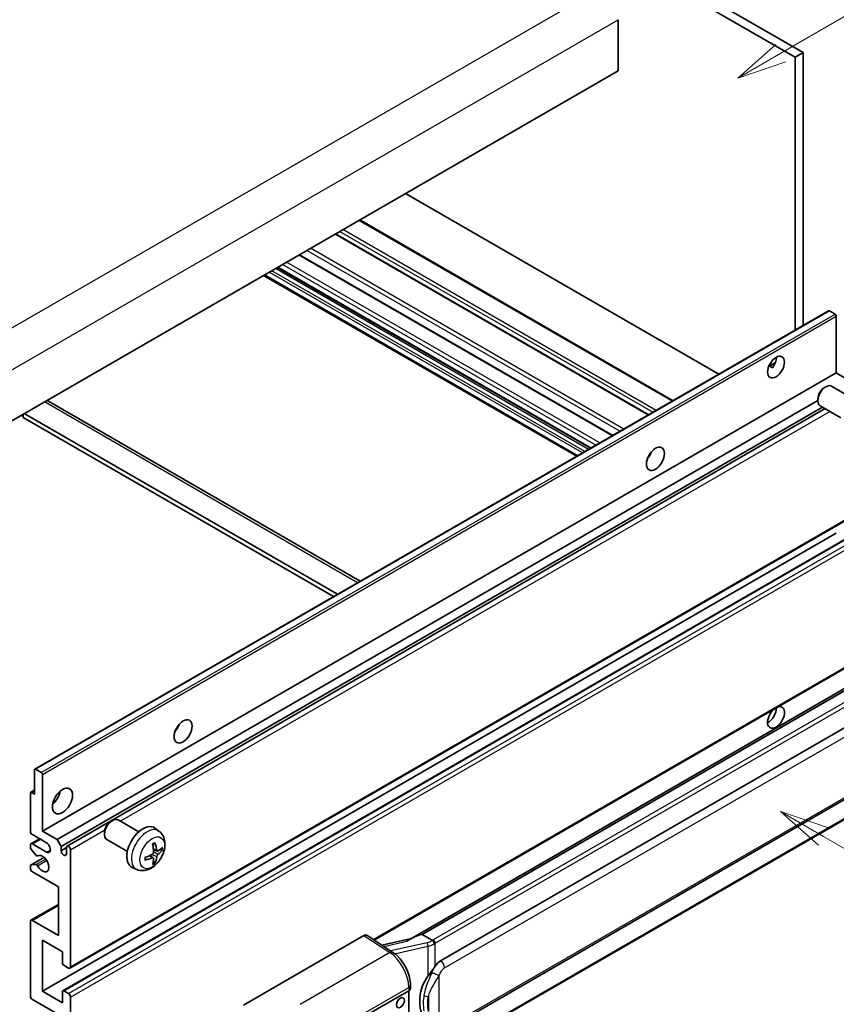
# Model space of a CAD drawing. Units: millimetres. Extents: x 5 to 10241, y 8 to 1413.
# Drawn here: x 358 to 522, y 681 to 879 of the extents above; entities that cross this region are included whole.
import ezdxf

# ---------------------------------------------------------------- set-up
doc = ezdxf.new("R2010")
doc.units = ezdxf.units.MM
for name, color, linetype, lineweight in [('Symbol (TK)', 100, 'Continuous', 18), ('Visible (ISO)', 7, 'Continuous', 35), ('Visible Narrow (ISO)', 7, 'Continuous', 25)]:
    doc.layers.add(name, color=color, linetype=linetype, lineweight=lineweight)
doc.styles.add('Note Text (TK2)', font='MS PGothic.ttf')

# ---------------------------------------------------------------- blocks, each defined once
blk = doc.blocks.new('バルーン1')
at = {"layer": 'Symbol (TK)', "color": 100}
for p, q in [((143.109, 184.755), (140.944, 186.005)), ((143.359, 185.188), (140.944, 186.005)), ((140.944, 186.005), (142.859, 184.322)), ((143.109, 184.755), (149.925, 180.82))]:
    blk.add_line(p, q, dxfattribs=at)
at = {"layer": 'Symbol (TK)'}
blk.add_circle((152.523, 179.32), 3, dxfattribs=at)
at = {"layer": 'Symbol (TK)', "color": 7, "insert": (152.523, 179.302), "char_height": 2, "attachment_point": 5, "style": 'Note Text (TK2)'}
blk.add_mtext('14', dxfattribs=at)
blk = doc.blocks.new('バルーン12')
at = {"layer": 'Symbol (TK)', "color": 100}
for p, q in [((140.96, 224.132), (150.446, 229.609)), ((140.71, 224.565), (138.795, 222.882)), ((140.96, 224.132), (138.795, 222.882)), ((138.795, 222.882), (141.21, 223.699))]:
    blk.add_line(p, q, dxfattribs=at)
at = {"layer": 'Symbol (TK)'}
blk.add_circle((153.044, 231.109), 3, dxfattribs=at)
at = {"layer": 'Symbol (TK)', "color": 7, "insert": (153.044, 231.091), "char_height": 2, "attachment_point": 5, "style": 'Note Text (TK2)'}
blk.add_mtext('2', dxfattribs=at)
blk = doc.blocks.new('バルーン15')
at = {"layer": 'Symbol (TK)', "color": 100}
for p, q in [((102.08, 175.254), (99.915, 176.504)), ((102.33, 175.687), (99.915, 176.504)), ((99.915, 176.504), (101.83, 174.821)), ((102.08, 175.254), (119.959, 164.932))]:
    blk.add_line(p, q, dxfattribs=at)
at = {"layer": 'Symbol (TK)'}
blk.add_circle((122.557, 163.432), 3, dxfattribs=at)
at = {"layer": 'Symbol (TK)', "color": 7, "insert": (122.557, 163.426), "char_height": 2, "attachment_point": 5, "style": 'Note Text (TK2)'}
blk.add_mtext('16', dxfattribs=at)

msp = doc.modelspace()

# ---------------------------------------------------------------- linework, layer by layer
at = {"layer": 'Visible (ISO)'}
for p, q in [((403.4699, 937.1018), (515.3948, 872.4819)), ((401.8537, 936.1686), (513.7786, 871.5487)), ((478.2212, 879.1072), (478.2212, 868.8426)), ((515.3948, 872.4819), (513.7786, 871.5487)), ((513.7786, 871.5487), (513.7786, 816.6562)), ((515.3948, 872.4819), (515.3948, 817.5893)), ((478.2212, 868.8426), (318.6171, 776.6952)), ((498.4451, 807.8033), (435.4716, 844.1611)), ((489.2382, 802.4878), (426.2647, 838.8455)), ((484.356, 799.669), (421.3825, 836.0268)), ((477.1026, 795.4813), (414.1291, 831.839)), ((469.9126, 791.3301), (406.9391, 827.6879)), ((472.6464, 792.9085), (409.6729, 829.2662)), ((360.9125, 728.3989), (520.5166, 820.5464)), ((521.8194, 819.8762), (520.688, 820.5294)), ((522.0619, 808.072), (522.0619, 819.4563)), ((508.4818, 809.3989), (509.847, 810.1871)), ((362.4578, 715.9245), (522.0619, 808.072)), ((508.6962, 809.4067), (509.2619, 809.0801)), ((525.0115, 806.369), (522.0619, 808.072)), ((519.6378, 805.1053), (519.985, 805.3057)), ((525.2658, 803.0293), (521.1274, 805.4186)), ((363.5169, 802.4414), (426.3374, 766.172)), ((365.4074, 714.2215), (518.3683, 802.5336)), ((518.3683, 802.9064), (518.3683, 802.5056)), ((366.2155, 712.8218), (519.2913, 801.2001)), ((367.4248, 712.9201), (519.8108, 800.9002)), ((522.9801, 799.0704), (518.8417, 801.4597)), ((358.2151, 799.5571), (358.6192, 799.3238)), ((358.6192, 799.7904), (358.6192, 799.0905)), ((420.9866, 763.0827), (358.6192, 799.0905)), ((421.7947, 763.5492), (358.8212, 799.907)), ((484.4264, 791.2529), (484.2915, 791.3308)), ((367.9963, 688.3686), (527.6004, 780.5161)), ((362.4578, 683.7312), (522.0619, 775.8787)), ((366.5694, 683.8415), (526.1735, 775.989)), ((429.1225, 694.0327), (527.6004, 750.8889)), ((532.0181, 749.4027), (436.5232, 694.2687)), ((531.3633, 748.589), (438.8172, 695.1575)), ((442.5144, 689.8503), (532.5149, 741.8121)), ((360.8415, 723.3896), (360.8415, 728.2419)), ((361.0839, 728.3819), (362.2153, 727.7287)), ((362.4578, 727.3088), (362.4578, 715.9245)), ((443.0858, 675.7499), (533.0863, 727.7118)), ((360.0334, 715.9245), (360.0334, 723.5762)), ((360.1044, 723.7332), (360.8415, 724.1588)), ((360.2758, 723.7162), (360.8415, 723.3896)), ((533.4853, 723.9596), (441.3073, 670.7406)), ((376.1961, 717.8568), (376.5433, 718.0572)), ((381.8242, 715.7809), (377.6858, 718.1702)), ((363.2659, 713.5916), (360.4374, 715.2246)), ((362.4578, 715.9245), (365.4074, 714.2215)), ((374.9266, 715.6579), (374.9267, 715.2571)), ((385.8832, 715.9446), (385.0835, 716.5283)), ((360.0334, 712.649), (360.0334, 713.1251)), ((360.1517, 713.3867), (361.8863, 714.3881)), ((360.4374, 713.3584), (363.2659, 711.7254)), ((365.4074, 714.2215), (366.2155, 712.8218)), ((366.2155, 712.8218), (366.2155, 711.982)), ((379.5385, 711.8219), (375.4001, 714.2112)), ((361.1835, 711.0566), (360.1546, 712.3366)), ((361.4762, 710.9321), (361.6095, 711.0091)), ((366.2155, 711.982), (367.3065, 712.6119)), ((367.3065, 711.3521), (367.3065, 712.6585)), ((368.1146, 712.1919), (368.1146, 688.6302)), ((384.7554, 710.542), (384.0816, 711.0338)), ((385.541, 711.9028), (384.7782, 712.2404)), ((386.0971, 712.2062), (386.4579, 712.1184)), ((360.0334, 708.4594), (360.0334, 708.9541)), ((360.1044, 709.1111), (362.7776, 710.6545)), ((360.1571, 709.1268), (361.1861, 709.1999)), ((385.0271, 709.6402), (384.7707, 709.9088)), ((365.6902, 704.7268), (360.4374, 707.7595)), ((381.4262, 708.2248), (380.5209, 708.6255)), ((365.6902, 694.9289), (365.6902, 704.7268)), ((360.1517, 697.9899), (365.6902, 701.1875)), ((360.0334, 682.7981), (360.0334, 697.7283)), ((360.4374, 697.9616), (365.6902, 694.9289)), ((438.6912, 695.1443), (438.8172, 695.1575)), ((438.8172, 695.1575), (440.8235, 693.9992)), ((362.4578, 693.9957), (362.4578, 683.7312)), ((366.4984, 691.6629), (362.4578, 693.9957)), ((402.8928, 680.9485), (427.108, 694.9292)), ((427.6987, 694.9737), (432.9154, 691.5259)), ((436.6596, 694.3475), (430.6861, 692.9993)), ((366.4984, 689.3767), (366.4984, 691.6629)), ((367.7105, 688.3969), (366.7408, 688.9568)), ((362.4578, 683.7312), (366.4984, 681.3984)), ((366.4984, 681.3984), (366.4984, 683.6845)), ((366.7408, 683.8245), (367.7105, 683.2646)), ((426.7035, 678.3657), (436.1041, 683.7931)), ((436.1046, 683.7934), (436.1046, 670.7295)), ((436.4388, 684.2597), (436.4388, 684.9782)), ((365.6902, 679.0655), (360.4374, 682.0982)), ((368.1146, 682.5648), (368.1146, 659.003))]:
    msp.add_line(p, q, dxfattribs=at)
for centre, major_axis, ratio, start_param, end_param in [((520.688, 820.2494), (-0.1714, 0.2969), 0.57735027, 5.49778714, 6.28318531), ((521.8194, 819.5962), (-0.1714, 0.2969), 0.57735027, 3.92699082, 5.49778714), ((508.3238, 810.1715), (1.2, 2.0785), 0.57735027, 4.51267636, 5.54433963), ((519.9846, 803.4392), (-1.1429, -1.9795), 0.57735027, 3.14159265, 6.28318531), ((519.6375, 803.6396), (-0.8975, -1.5545), 0.57735027, 3.92675802, 5.49801994), ((362.6598, 800.9568), (0.8571, 1.4846), 0.57735027, 0, 0.19971262), ((483.272, 792.2086), (1.2857, 2.2269), 0.57735027, 4.37255207, 5.05222589), ((509.94, 738.7864), (1.2, 2.0785), 0.57735027, 1.019141, 6.83484064), ((508.3238, 739.7195), (1.2, 2.0785), 0.57735027, 3.88043833, 5.51821391), ((388.3177, 737.3867), (1.2857, 2.2269), 0.57735027, 4.37255207, 5.05222589), ((361.0839, 728.102), (-0.1714, 0.2969), 0.57735027, 5.49778714, 7.06858347), ((362.2153, 727.4488), (0.1714, -0.2969), 0.57735027, 0.78539816, 2.35619449), ((360.2758, 723.4363), (-0.1714, 0.2969), 0.57735027, 5.49778714, 7.06858347), ((364.074, 723.3896), (1.4286, 2.4744), 0.57735027, 4.15479015, 5.26998781), ((376.5429, 716.1907), (-1.1429, -1.9795), 0.57735027, 3.14159265, 6.28318531), ((376.1958, 716.3911), (-0.8975, -1.5545), 0.57735027, 3.92675802, 5.49801994), ((382.6608, 712.6585), (-2.2857, -3.959), 0.57735027, 3.0796893, 6.34508866), ((360.4374, 715.6912), (-0.2857, 0.4949), 0.57735027, 0.78539816, 2.35619449), ((360.4374, 712.8918), (-0.2857, 0.4949), 0.57735027, 5.49778714, 7.06858347), ((363.2659, 712.6585), (0.5714, -0.9897), 0.57735027, 5.49778714, 8.6393798), ((367.7105, 712.4252), (-0.2857, 0.4949), 0.57735027, 3.92699082, 7.06858347), ((380.0359, 714.2976), (2.9332, -6.8231), 0.55353421, 0.95931878, 1.19830308), ((379.8102, 714.1673), (-4.4679, 5.9326), 0.59526289, 3.96282307, 4.20180736), ((360.2758, 712.509), (-0.1714, 0.2969), 0.57735027, 0.78539816, 1.83259571), ((361.3047, 711.229), (0.1714, -0.2969), 0.57735027, 4.97418837, 6.34725656), ((362.4578, 709.3925), (0.9143, -1.5836), 0.57735027, 4.64839472, 9.48884921), ((366.761, 711.7414), (0.3884, -0.6727), 0.57735027, 4.04450246, 6.95107183), ((379.9289, 714.1122), (-7.3756, -0.8713), 0.55353421, 1.94328958, 2.18227387), ((379.9173, 714.1055), (-7.4236, -0.2184), 0.49462411, 2.44776077, 2.68674507), ((379.9173, 714.3661), (7.4226, -0.2509), 0.65417299, 5.62601221, 5.86499651), ((360.2758, 708.8141), (-0.1714, 0.2969), 0.57735027, 6.00942214, 7.06858347), ((361.3048, 708.8872), (-0.1714, 0.2969), 0.57735027, 4.64839472, 6.00942214), ((379.9289, 714.3728), (7.3717, -0.903), 0.59526289, 5.2229706, 5.46195489), ((380.0359, 714.311), (3.5227, -6.5382), 0.49462411, 0.45484759, 0.69383188), ((379.8102, 714.1807), (-3.9286, 6.3027), 0.65417299, 3.55978145, 3.79876575), ((360.4374, 708.2261), (-0.2857, 0.4949), 0.57735027, 0.78539816, 2.35619449), ((360.4374, 697.495), (-0.2857, 0.4949), 0.57735027, 5.49778714, 7.06858347), ((427.107, 693.9949), (0.5721, 0.9909), 0.5766475, 6.24832118, 7.06797448), ((433.8565, 690.0898), (5.4995, 4.8861), 0.24152145, 0.32505614, 1.02037269), ((366.7408, 689.2367), (-0.1714, 0.2969), 0.57735027, 0.78539816, 2.35619449), ((442.5144, 682.8284), (0.8745, 7.228), 0.40142867, 0.29272501, 0.66020146), ((367.7105, 688.8635), (0.2857, -0.4949), 0.57735027, 5.49778714, 7.06858347), ((443.9861, 681.9787), (0.5232, 7.013), 0.80430597, 0.8807959, 2.44577737), ((366.7408, 683.5446), (-0.1714, 0.2969), 0.57735027, 5.49778714, 7.06858347), ((367.7105, 682.7981), (0.2857, -0.4949), 0.57735027, 0.78539816, 2.35619449), ((435.296, 684.2597), (1.1429, 0), 0.57735027, 5.49778714, 6.28318531), ((360.4374, 682.5648), (-0.2857, 0.4949), 0.57735027, 0.78539816, 2.35619449)]:
    msp.add_ellipse(centre, major_axis=major_axis, ratio=ratio, start_param=start_param, end_param=end_param, dxfattribs=at)
for centre, major_axis in [((509.94, 809.2384), (1.2, 2.0785)), ((485.6964, 790.8089), (1.2857, 2.2269)), ((390.742, 735.987), (1.2857, 2.2269)), ((366.4984, 721.9899), (1.4286, 2.4744)), ((434.4412, 681.4333), (-0.5714, -0.9897))]:
    msp.add_ellipse(centre, major_axis=major_axis, ratio=0.57735027, dxfattribs=at)
for points, knots in [([(508.4794, 809.3926), (508.4898, 809.3972), (508.5, 809.4014), (508.5413, 809.4164), (508.576, 809.4249), (508.6413, 809.4272), (508.672, 809.4207), (508.6962, 809.4067)], [-0.0208094325, -0.0208094325, -0.0208094325, -0.0208094325, -0.0179856969, -0.0179856969, -0.0089928485, -0.0089928485, 0, 0, 0, 0]), ([(385.8832, 715.9446), (386.1412, 715.7562), (386.3604, 715.5247), (386.7261, 714.9957), (386.8606, 714.6952), (387.0635, 714.0157), (387.1054, 713.6366), (387.0972, 712.7988), (387.0197, 712.3429), (386.7541, 711.4365), (386.5595, 710.9876), (386.078, 710.1488), (385.7923, 709.7586), (385.1337, 709.057), (384.7607, 708.7454), (383.9333, 708.2624), (383.4806, 708.081), (382.5958, 707.9649), (382.1895, 707.9807), (381.6662, 708.1288), (381.5446, 708.1724), (381.4262, 708.2248)], [5.5596905, 5.5596905, 5.5596905, 5.5596905, 5.76465035, 5.76465035, 5.99724023, 5.99724023, 6.29459763, 6.29459763, 6.66985758, 6.66985758, 7.06428247, 7.06428247, 7.45411883, 7.45411883, 7.84838663, 7.84838663, 8.22269251, 8.22269251, 8.4943548, 8.4943548, 8.57747644, 8.57747644, 8.57747644, 8.57747644]), ([(384.6369, 713.245), (384.6543, 713.2573), (384.6717, 713.2693), (384.7193, 713.3013), (384.7496, 713.3207), (384.81, 713.3575), (384.8401, 713.3749), (384.9002, 713.4076), (384.9302, 713.423), (384.9897, 713.4518), (385.0193, 713.4651), (385.0487, 713.4774)], [4.599557922, 4.599557922, 4.599557922, 4.599557922, 4.630897721, 4.630897721, 4.685414191, 4.685414191, 4.739930661, 4.739930661, 4.794447131, 4.794447131, 4.848963601, 4.848963601, 4.848963601, 4.848963601]), ([(385.0747, 713.5885), (385.0795, 713.5742), (385.0825, 713.5584), (385.0838, 713.5316), (385.0813, 713.5164), (385.0721, 713.4952), (385.0637, 713.4856), (385.0527, 713.4792), (385.0508, 713.4783), (385.0487, 713.4774)], [0.0145600729, 0.0145600729, 0.0145600729, 0.0145600729, 0.0187226824, 0.0187226824, 0.0234298311, 0.0234298311, 0.0280690561, 0.0280690561, 0.028985175, 0.028985175, 0.028985175, 0.028985175]), ([(384.8123, 711.7101), (384.8137, 711.6683), (384.808, 711.6206), (384.7808, 711.5262), (384.7594, 711.4795), (384.7088, 711.3987), (384.6763, 711.3594), (384.614, 711.3039), (384.5858, 711.2843), (384.5579, 711.2695)], [0, 0, 0, 0, 0.0125039067, 0.0125039067, 0.0250078135, 0.0250078135, 0.0375277995, 0.0375277995, 0.0466766392, 0.0466766392, 0.0466766392, 0.0466766392]), ([(385.6937, 711.9252), (385.6637, 711.9063), (385.6314, 711.8942), (385.5707, 711.8905), (385.5424, 711.899), (385.4967, 711.9309), (385.4762, 711.9566), (385.451, 712.0141), (385.4435, 712.0423), (385.4393, 712.0721)], [0, 0, 0, 0, 0.0124997785, 0.0124997785, 0.0249995571, 0.0249995571, 0.0375236714, 0.0375236714, 0.0466766062, 0.0466766062, 0.0466766062, 0.0466766062]), ([(385.4393, 710.7606), (385.4448, 710.7984), (385.4566, 710.8426), (385.4912, 710.9326), (385.5142, 710.9785), (385.5637, 711.0599), (385.5935, 711.1008), (385.6475, 711.161), (385.6711, 711.1833), (385.6937, 711.2012)], [0, 0, 0, 0, 0.0125039067, 0.0125039067, 0.0250078135, 0.0250078135, 0.0375277995, 0.0375277995, 0.0466766392, 0.0466766392, 0.0466766392, 0.0466766392]), ([(386.6336, 712.1649), (386.6266, 712.1553), (386.6158, 712.1455), (386.5919, 712.1303), (386.5741, 712.1228), (386.5412, 712.1145), (386.5204, 712.1122), (386.4885, 712.1129), (386.4722, 712.1149), (386.4579, 712.1184)], [0.0145600729, 0.0145600729, 0.0145600729, 0.0145600729, 0.0187226824, 0.0187226824, 0.0234298311, 0.0234298311, 0.0280690561, 0.0280690561, 0.0318102328, 0.0318102328, 0.0318102328, 0.0318102328]), ([(383.1455, 710.1811), (383.1458, 710.1788), (383.146, 710.1767), (383.146, 710.164), (383.1418, 710.1519), (383.1282, 710.1333), (383.1162, 710.1236), (383.0923, 710.1112), (383.0771, 710.106), (383.0623, 710.103)], [0.0455535579, 0.0455535579, 0.0455535579, 0.0455535579, 0.0464696768, 0.0464696768, 0.0511089018, 0.0511089018, 0.0558160505, 0.0558160505, 0.05997866, 0.05997866, 0.05997866, 0.05997866]), ([(383.1456, 710.1811), (383.1415, 710.2127), (383.1383, 710.245), (383.1334, 710.3109), (383.1317, 710.3446), (383.1301, 710.413), (383.1301, 710.4478), (383.1317, 710.5185), (383.1334, 710.5544), (383.1372, 710.6117), (383.1389, 710.6327), (383.1409, 710.6539)], [3.005018033, 3.005018033, 3.005018033, 3.005018033, 3.059534503, 3.059534503, 3.114050973, 3.114050973, 3.168567443, 3.168567443, 3.223083913, 3.223083913, 3.254423712, 3.254423712, 3.254423712, 3.254423712]), ([(384.5579, 710.5455), (384.5948, 710.5604), (384.6332, 710.569), (384.7013, 710.5683), (384.7311, 710.559), (384.7758, 710.5277), (384.7936, 710.5036), (384.8105, 710.4509), (384.8134, 710.4253), (384.8123, 710.3986)], [0, 0, 0, 0, 0.0124997785, 0.0124997785, 0.0249995571, 0.0249995571, 0.0375236714, 0.0375236714, 0.0466766062, 0.0466766062, 0.0466766062, 0.0466766062]), ([(385.0271, 709.6402), (385.0372, 709.6296), (385.0472, 709.6164), (385.0637, 709.5891), (385.0721, 709.57), (385.0813, 709.5374), (385.0838, 709.5181), (385.0825, 709.4899), (385.0795, 709.4757), (385.0747, 709.4648)], [0.0427285001, 0.0427285001, 0.0427285001, 0.0427285001, 0.0464696768, 0.0464696768, 0.0511089018, 0.0511089018, 0.0558160505, 0.0558160505, 0.05997866, 0.05997866, 0.05997866, 0.05997866]), ([(441.2507, 693.3064), (441.2506, 693.3073), (441.2504, 693.3083), (441.2419, 693.3638), (441.2251, 693.4239), (441.1755, 693.5513), (441.1425, 693.6177), (441.0651, 693.7455), (441.0215, 693.8056), (440.9293, 693.9118), (440.8817, 693.9569), (440.835, 693.9916)], [-0.0003297628, -0.0003297628, -0.0003297628, -0.0003297628, 0, 0, 0.0189079865, 0.0189079865, 0.0385885202, 0.0385885202, 0.0581261217, 0.0581261217, 0.0775105008, 0.0775105008, 0.0775105008, 0.0775105008]), ([(436.4388, 684.9782), (436.4388, 685.4582), (436.3776, 685.9533), (436.1509, 686.9487), (435.9851, 687.449), (435.5643, 688.4232), (435.3093, 688.897), (434.7279, 689.785), (434.4017, 690.1991), (433.6956, 690.9371), (433.316, 691.2612), (432.9154, 691.5259)], [0, 0, 0, 0, 0.30717795, 0.30717795, 0.6143559, 0.6143559, 0.92153385, 0.92153385, 1.22871179, 1.22871179, 1.53588974, 1.53588974, 1.53588974, 1.53588974]), ([(439.9688, 686.7673), (440.172, 687.0288), (440.3892, 687.3169), (440.8875, 687.9898), (441.1712, 688.379), (441.4256, 688.7529)], [0.251927497, 0.251927497, 0.251927497, 0.251927497, 0.346143771, 0.346143771, 0.465492697, 0.465492697, 0.465492697, 0.465492697])]:
    msp.add_open_spline(points, degree=3, knots=knots, dxfattribs=at)
msp.add_open_spline([(440.8235, 693.9992), (440.8273, 693.997), (440.8312, 693.9944), (440.835, 693.9916)], degree=3, dxfattribs=at)
at = {"layer": 'Visible Narrow (ISO)'}
for p, q in [((313.3643, 792.3252), (474.5847, 885.4059)), ((317.0009, 786.0266), (478.2212, 879.1072)), ((489.0709, 802.3911), (426.0974, 838.7489)), ((484.2221, 799.5917), (421.2486, 835.9495)), ((485.1919, 800.1516), (422.2184, 836.5094)), ((485.8384, 800.5249), (422.8649, 836.8826)), ((476.9687, 795.404), (413.9952, 831.7617)), ((478.5738, 796.3306), (415.6003, 832.6884)), ((479.3537, 796.7809), (416.3802, 833.1387)), ((473.7165, 793.5263), (410.743, 829.8841)), ((474.5247, 793.9929), (411.5512, 830.3507)), ((470.08, 791.4268), (407.1065, 827.7845)), ((471.0497, 791.9866), (408.0762, 828.3444)), ((471.5346, 792.2666), (408.5611, 828.6244)), ((472.2619, 792.6865), (409.2884, 829.0443)), ((472.7468, 792.9664), (409.7733, 829.3242)), ((361.0839, 728.3819), (520.688, 820.5294)), ((362.2153, 727.7287), (521.8194, 819.8762)), ((362.4578, 727.3088), (522.0619, 819.4563)), ((508.6962, 809.4067), (509.7935, 810.0403)), ((425.8353, 765.8821), (362.8618, 802.2398)), ((378.0775, 717.944), (520.7863, 800.337)), ((484.3511, 791.1418), (484.2329, 791.21)), ((368.1146, 688.6302), (527.7187, 780.7777)), ((366.7408, 683.8245), (526.3449, 775.972)), ((367.7105, 683.2646), (527.3146, 775.4121)), ((368.1146, 682.5648), (527.7187, 774.7123)), ((428.9665, 694.1359), (527.7187, 751.1505)), ((438.6912, 695.1443), (531.3519, 748.6419)), ((533.1996, 747.3163), (441.0216, 694.0973)), ((441.4256, 693.3975), (533.6036, 746.6165)), ((443.3225, 688.4506), (533.323, 740.4124)), ((533.323, 728.2349), (443.3225, 676.2731)), ((360.2758, 723.7162), (360.8415, 724.0428)), ((533.6036, 724.2211), (441.4256, 671.0021)), ((368.1146, 712.1919), (374.9926, 716.163)), ((360.4374, 713.3584), (362.0537, 714.2915)), ((361.4868, 710.9391), (361.6039, 711.0067)), ((363.2659, 711.7254), (364.074, 712.1919)), ((384.5579, 710.5455), (383.9384, 710.9691)), ((385.4393, 710.7606), (384.4814, 711.2294)), ((385.4393, 712.0721), (384.7626, 712.3968)), ((385.6937, 711.2012), (384.8087, 711.7964)), ((360.1571, 709.1268), (362.7878, 710.6456)), ((361.1861, 709.1999), (363.107, 710.3089)), ((361.4869, 708.967), (363.3117, 710.0206)), ((360.4374, 697.9616), (365.6902, 700.9943)), ((427.108, 694.9292), (432.3135, 691.4888)), ((431.0916, 692.7313), (435.7272, 693.7776)), ((439.8129, 693.4909), (432.4549, 691.8303)), ((441.4256, 688.7529), (441.4256, 693.3975)), ((432.3135, 691.4888), (414.3102, 681.0946)), ((433.2721, 691.2705), (439.9688, 692.7819)), ((439.9688, 692.7819), (439.9688, 686.7673)), ((442.2338, 676.5369), (442.2338, 686.9296)), ((418.2098, 674.1803), (436.1041, 684.5116)), ((436.1041, 684.5116), (436.1041, 683.7931)), ((440.0486, 682.64), (440.0486, 679.6765))]:
    msp.add_line(p, q, dxfattribs=at)
for centre, major_axis, ratio, start_param, end_param in [((383.5166, 712.1644), (2.2328, 3.8673), 0.57735027, 6.22128195, 9.48668132), ((384.848, 711.3958), (-1.2728, -2.2045), 0.57735027, 3.80068814, 4.05329349), ((384.7983, 711.4244), (-1.1847, -2.0519), 0.57735027, 2.21917009, 2.42536283), ((384.848, 711.3958), (1.2728, 2.2045), 0.57735027, 5.37148447, 5.62408982), ((384.848, 711.3958), (-1.2728, -2.2045), 0.57735027, 5.37148447, 5.62408982), ((384.848, 711.3958), (1.2728, 2.2045), 0.57735027, 3.80068814, 4.05329349), ((384.7983, 711.4244), (-1.1847, -2.0519), 0.57735027, 0.71622982, 0.92242257), ((439.6933, 694.7537), (-1.6592, -0.6109), 0.70556137, 1.38645418, 2.04544975), ((439.929, 693.111), (0.1258, -0.5574), 0.07194267, 3.94650419, 5.32764848), ((439.8094, 694.3738), (2.2524, 0.5674), 0.68484185, 4.61135463, 5.22383374), ((439.8094, 694.7972), (-1.7143, 0), 0.57735027, 2.20375859, 2.35619449), ((441.0216, 693.6308), (0.2857, -0.4949), 0.57735027, 0.78539816, 2.35619449), ((439.8094, 694.3306), (2.2857, 0), 0.57735027, 5.39468126, 5.49778714), ((432.2853, 690.5725), (0.6301, 0.9534), 0.5766475, 0, 0.81965331), ((432.1764, 686.9096), (2.7404, -5.0155), 0.56100804, 0.79860416, 2.3344939), ((442.5144, 688.9171), (-0.5714, 0.9897), 0.57735027, 3.92699082, 5.49778714), ((441.4256, 687.3962), (1.0416, -0.4702), 0.13919307, 4.08994088, 5.66073721), ((435.296, 684.9782), (1.1429, 0), 0.57735027, 5.49778714, 6.28318531), ((439.9688, 683.2983), (1.1236, -0.209), 0.56203751, 4.02622381, 4.88718922)]:
    msp.add_ellipse(centre, major_axis=major_axis, ratio=ratio, start_param=start_param, end_param=end_param, dxfattribs=at)
msp.add_ellipse((384.5437, 711.5714), major_axis=(-1.7536, -3.0374), ratio=0.57735027, dxfattribs=at)
for points, knots in [([(440.7652, 687.5525), (440.6296, 687.2522), (440.5036, 686.9661), (440.1956, 686.2451), (440.0266, 685.8268), (439.7003, 684.9509), (439.5486, 684.4964), (439.3181, 683.6756), (439.2316, 683.3075), (439.1661, 682.9421)], [-0.425024641, -0.425024641, -0.425024641, -0.425024641, -0.354088722, -0.354088722, -0.240591253, -0.240591253, -0.109280085, -0.109280085, 0, 0, 0, 0]), ([(441.4256, 688.7529), (441.4097, 688.7295), (441.3941, 688.7062), (441.3788, 688.683), (441.248, 688.485), (441.1372, 688.2939), (440.9361, 687.9175), (440.8466, 687.733), (440.7652, 687.5525)], [-0.0902431044, -0.0902431044, -0.0902431044, -0.0902431044, -0.0852480424, -0.0852480424, -0.0852480424, -0.0426240212, -0.0426240212, 0, 0, 0, 0]), ([(442.2338, 686.9296), (442.2999, 687.0762), (442.3711, 687.2225), (442.5245, 687.5096), (442.6063, 687.6499), (442.6959, 687.7856), (442.7988, 687.9413), (442.912, 688.091), (443.1256, 688.3116), (443.2246, 688.394), (443.3225, 688.4506)], [0, 0, 0, 0, 0.042624021, 0.042624021, 0.085248042, 0.085248042, 0.085248042, 0.134155965, 0.134155965, 0.170496085, 0.170496085, 0.170496085, 0.170496085]), ([(440.0486, 682.64), (440.143, 682.9798), (440.2675, 683.3219), (440.5967, 684.0854), (440.8122, 684.5089), (441.2666, 685.3261), (441.4994, 685.7173), (441.906, 686.3883), (442.0686, 686.6539), (442.2338, 686.9296)], [0, 0, 0, 0, 0.109280085, 0.109280085, 0.240591253, 0.240591253, 0.354088722, 0.354088722, 0.425024641, 0.425024641, 0.425024641, 0.425024641]), ([(439.1661, 682.9421), (439.0754, 682.4362), (439.0286, 681.9282), (439.0192, 680.8663), (439.0658, 680.3111), (439.1661, 679.764)], [-0.318622721, -0.318622721, -0.318622721, -0.318622721, -0.167312443, -0.167312443, 0, 0, 0, 0]), ([(440.0486, 679.6765), (439.9521, 680.187), (439.9072, 680.7064), (439.9163, 681.6978), (439.9614, 682.1713), (440.0486, 682.64)], [0, 0, 0, 0, 0.167312443, 0.167312443, 0.318622721, 0.318622721, 0.318622721, 0.318622721])]:
    msp.add_open_spline(points, degree=3, knots=knots, dxfattribs=at)

# ---------------------------------------------------------------- block references
at = {"layer": 'Symbol (TK)', "xscale": 4, "yscale": 4, "zscale": 4}
for name in ['バルーン12', 'バルーン1', 'バルーン15']:
    msp.add_blockref(name, (-52.9469, -24.1698), dxfattribs=at)

doc.saveas('drawing.dxf')
